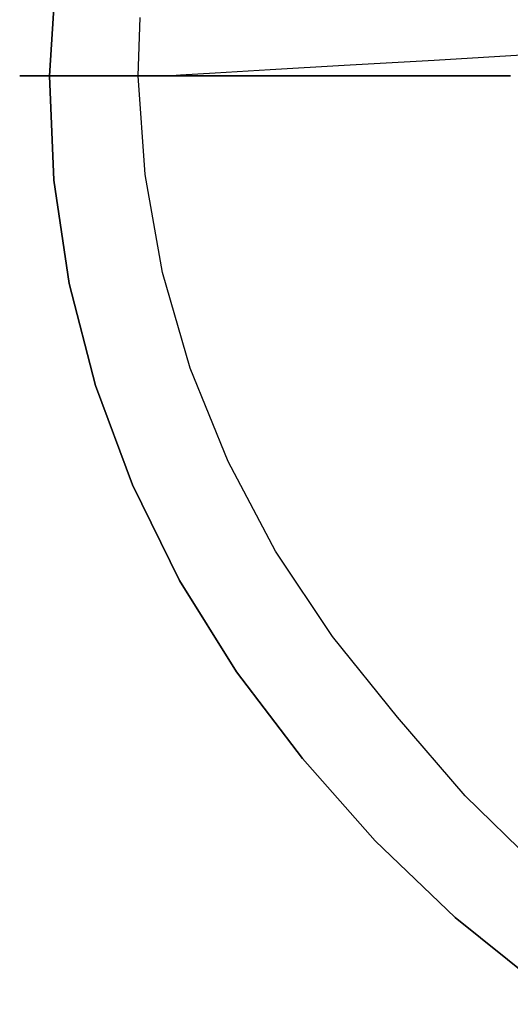
# Model space of a CAD drawing. Units: inches. Extents: x -405 to 405, y -550 to 0.
# Drawn here: x -405 to -310, y -475 to -284 of the extents above; entities that cross this region are included whole.
import ezdxf

# ---------------------------------------------------------------- set-up
doc = ezdxf.new("R2010")
doc.units = ezdxf.units.IN
doc.header["$MEASUREMENT"] = 0
doc.layers.add('KIOTO_CERAMIKA', color=7, linetype='Continuous')

msp = doc.modelspace()

# ---------------------------------------------------------------- linework, layer by layer
at = {"layer": 'KIOTO_CERAMIKA'}
for points, invisible_edges in [([(-404.95, -295.35, 200.1), (-404.18, -295.35, 202.54), (-402.79, -275.08, 202.54), (-403.6, -275.01, 200.1)], 14), ([(-403.19, -275.01, 187.28), (-404.52, -295.35, 187.28), (-404.95, -295.35, 200.1), (-403.6, -275.01, 200.1)], 13), ([(-401.88, -275.01, 174.51), (-403.19, -295.35, 174.51), (-404.52, -295.35, 187.28), (-403.19, -275.01, 187.28)], 13), ([(-404.18, -295.35, 202.54), (-402.07, -295.35, 204.33), (-400.7, -275.19, 204.33), (-402.79, -275.08, 202.54)], 14), ([(-399.66, -275.01, 161.82), (-400.96, -295.35, 161.82), (-403.19, -295.35, 174.51), (-401.88, -275.01, 174.51)], 13), ([(-402.07, -295.35, 204.33), (-399.2, -295.35, 204.98), (-397.87, -275.34, 204.98), (-400.7, -275.19, 204.33)], 12), ([(-396.55, -275.01, 149.28), (-397.83, -295.35, 149.28), (-400.96, -295.35, 161.82), (-399.66, -275.01, 161.82)], 13), ([(-381.97, -295.35, 204.98), (-381.62, -284.09, 204.98), (-397.87, -275.34, 204.98), (-399.2, -295.35, 204.98)], 2), ([(-392.55, -275.02, 136.92), (-393.82, -295.35, 136.92), (-397.83, -295.35, 149.28), (-396.55, -275.01, 149.28)], 13), ([(-387.68, -275.02, 124.78), (-388.94, -295.35, 124.78), (-393.82, -295.35, 136.92), (-392.55, -275.02, 136.92)], 13), ([(-381.97, -275.02, 112.92), (-383.2, -295.35, 112.92), (-388.94, -295.35, 124.78), (-387.68, -275.02, 124.78)], 13), ([(-375.42, -275.02, 101.37), (-376.64, -295.35, 101.37), (-383.2, -295.35, 112.92), (-381.97, -275.02, 112.92)], 13), ([(-368.06, -275.02, 90.18), (-369.27, -295.35, 90.18), (-376.64, -295.35, 101.37), (-375.42, -275.02, 101.37)], 13), ([(-359.93, -275.03, 79.39), (-361.12, -295.35, 79.39), (-369.27, -295.35, 90.18), (-368.06, -275.02, 90.18)], 13), ([(-351.04, -275.03, 69.03), (-352.21, -295.35, 69.03), (-361.12, -295.35, 79.39), (-359.93, -275.03, 79.39)], 13), ([(-341.43, -275.03, 59.15), (-342.59, -295.35, 59.15), (-352.21, -295.35, 69.03), (-351.04, -275.03, 69.03)], 13), ([(-331.15, -275.03, 49.78), (-332.29, -295.35, 49.78), (-342.59, -295.35, 59.15), (-341.43, -275.03, 59.15)], 13), ([(-320.21, -275.03, 40.95), (-321.34, -295.35, 40.95), (-332.29, -295.35, 49.78), (-331.15, -275.03, 49.78)], 13), ([(-308.67, -275.04, 32.7), (-309.79, -295.35, 32.7), (-321.34, -295.35, 40.95), (-320.21, -275.03, 40.95)], 13), ([(-342.06, -293.34, 127.64), (-324.58, -292.32, 114.37), (-323.97, -282.08, 115.1), (-341.46, -282.91, 128.26)], 14), ([(-324.58, -292.32, 114.37), (-304.54, -291.14, 104.05), (-303.94, -281.13, 104.86), (-323.97, -282.08, 115.1)], 14), ([(-379.09, -295.35, 204.33), (-381.97, -295.35, 204.98), (-381.62, -284.09, 204.98), (-378.78, -284.27, 204.33)], 12), ([(-376.99, -295.35, 202.54), (-379.09, -295.35, 204.33), (-378.78, -284.27, 204.33), (-376.69, -284.4, 202.54)], 14), ([(-376.22, -295.35, 200.1), (-376.99, -295.35, 202.54), (-376.69, -284.4, 202.54), (-375.92, -284.45, 200.1)], 14), ([(-376.22, -295.35, 200.1), (-373.76, -295.2, 180.27), (-373.34, -284.36, 180.44), (-375.92, -284.45, 200.1)], 14), ([(-373.76, -295.2, 180.27), (-367.08, -294.81, 161.16), (-366.57, -284.07, 161.49), (-373.34, -284.36, 180.44)], 14), ([(-367.08, -294.81, 161.16), (-356.39, -294.18, 143.42), (-355.82, -283.58, 143.9), (-366.57, -284.07, 161.49)], 14), ([(-356.39, -294.18, 143.42), (-342.06, -293.34, 127.64), (-341.46, -282.91, 128.26), (-355.82, -283.58, 143.9)], 14), ([(-324.58, -292.32, 114.37), (-304.54, -291.14, 104.05), (-301.79, -305.68, 104.54), (-321.73, -307.75, 114.91)], 14), ([(-356.39, -294.18, 143.42), (-342.06, -293.34, 127.64), (-339.22, -309.61, 128.16), (-353.68, -311.21, 143.86)], 14), ([(-342.06, -293.34, 127.64), (-324.58, -292.32, 114.37), (-321.73, -307.75, 114.91), (-339.22, -309.61, 128.16)], 14), ([(-404.18, -295.35, 202.54), (-404.95, -295.35, 200.1), (-404.06, -315.93, 200.1), (-403.25, -315.86, 202.54)], 14), ([(-404.95, -295.35, 200.1), (-404.52, -295.35, 187.28), (-403.37, -315.79, 187.25), (-404.06, -315.93, 200.1)], 14), ([(-404.52, -295.35, 187.28), (-403.19, -295.35, 174.51), (-401.82, -315.62, 174.44), (-403.37, -315.79, 187.25)], 14), ([(-402.07, -295.35, 204.33), (-404.18, -295.35, 202.54), (-403.25, -315.86, 202.54), (-401.15, -315.74, 204.33)], 14), ([(-403.19, -295.35, 174.51), (-400.96, -295.35, 161.82), (-399.4, -315.41, 161.72), (-401.82, -315.62, 174.44)], 14), ([(-399.2, -295.35, 204.98), (-402.07, -295.35, 204.33), (-401.15, -315.74, 204.33), (-398.32, -315.59, 204.98)], 6), ([(-400.96, -295.35, 161.82), (-397.83, -295.35, 149.28), (-396.12, -315.15, 149.14), (-399.4, -315.41, 161.72)], 14), ([(-380.62, -314.52, 204.98), (-381.97, -295.35, 204.98), (-399.2, -295.35, 204.98), (-398.32, -315.59, 204.98)], 8), ([(-397.83, -295.35, 149.28), (-393.82, -295.35, 136.92), (-391.99, -314.86, 136.75), (-396.12, -315.15, 149.14)], 14), ([(-393.82, -295.35, 136.92), (-388.94, -295.35, 124.78), (-387.03, -314.52, 124.59), (-391.99, -314.86, 136.75)], 14), ([(-388.94, -295.35, 124.78), (-383.2, -295.35, 112.92), (-381.26, -314.15, 112.7), (-387.03, -314.52, 124.59)], 14), ([(-383.2, -295.35, 112.92), (-376.64, -295.35, 101.37), (-374.69, -313.74, 101.14), (-381.26, -314.15, 112.7)], 14), ([(-381.97, -295.35, 204.98), (-379.09, -295.35, 204.33), (-377.79, -314.37, 204.33), (-380.62, -314.52, 204.98)], 6), ([(-379.09, -295.35, 204.33), (-376.99, -295.35, 202.54), (-375.7, -314.25, 202.54), (-377.79, -314.37, 204.33)], 14), ([(-376.99, -295.35, 202.54), (-376.22, -295.35, 200.1), (-374.89, -314.18, 200.1), (-375.7, -314.25, 202.54)], 14), ([(-376.64, -295.35, 101.37), (-369.27, -295.35, 90.18), (-367.34, -313.3, 89.94), (-374.69, -313.74, 101.14)], 14), ([(-376.22, -295.35, 200.1), (-373.76, -295.2, 180.27), (-371.8, -313.52, 180.44), (-374.89, -314.18, 200.1)], 14), ([(-373.76, -295.2, 180.27), (-367.08, -294.81, 161.16), (-364.66, -312.52, 161.48), (-371.8, -313.52, 180.44)], 14), ([(-369.27, -295.35, 90.18), (-361.12, -295.35, 79.39), (-359.25, -312.82, 79.14), (-367.34, -313.3, 89.94)], 14), ([(-367.08, -294.81, 161.16), (-356.39, -294.18, 143.42), (-353.68, -311.21, 143.86), (-364.66, -312.52, 161.48)], 14), ([(-361.12, -295.35, 79.39), (-352.21, -295.35, 69.03), (-350.44, -312.31, 68.79), (-359.25, -312.82, 79.14)], 14), ([(-352.21, -295.35, 69.03), (-342.59, -295.35, 59.15), (-340.94, -311.77, 58.91), (-350.44, -312.31, 68.79)], 14), ([(-342.59, -295.35, 59.15), (-332.29, -295.35, 49.78), (-330.79, -311.2, 49.56), (-340.94, -311.77, 58.91)], 14), ([(-332.29, -295.35, 49.78), (-321.34, -295.35, 40.95), (-320.02, -310.6, 40.76), (-330.79, -311.2, 49.56)], 14), ([(-321.34, -295.35, 40.95), (-309.79, -295.35, 32.7), (-308.66, -309.98, 32.54), (-320.02, -310.6, 40.76)], 14), ([(-321.73, -307.75, 114.91), (-301.79, -305.68, 104.54), (-297.66, -320.08, 105.03), (-317.39, -323.04, 115.45)], 15), ([(-339.22, -309.61, 128.16), (-321.73, -307.75, 114.91), (-317.39, -323.04, 115.45), (-334.78, -325.73, 128.68)], 15), ([(-364.66, -312.52, 161.48), (-353.68, -311.21, 143.86), (-349.27, -328.08, 144.31), (-360.43, -330.06, 161.81)], 15), ([(-353.68, -311.21, 143.86), (-339.22, -309.61, 128.16), (-334.78, -325.73, 128.68), (-349.27, -328.08, 144.31)], 15), ([(-340.94, -311.77, 58.91), (-330.79, -311.2, 49.56), (-327.44, -326.9, 49.34), (-337.42, -328.04, 58.68)], 15), ([(-330.79, -311.2, 49.56), (-320.02, -310.6, 40.76), (-316.86, -325.71, 40.57), (-327.44, -326.9, 49.34)], 15), ([(-320.02, -310.6, 40.76), (-308.66, -309.98, 32.54), (-305.73, -324.48, 32.38), (-316.86, -325.71, 40.57)], 15), ([(-371.8, -313.52, 180.44), (-364.66, -312.52, 161.48), (-360.43, -330.06, 161.81), (-367.93, -331.65, 180.61)], 15), ([(-367.34, -313.3, 89.94), (-359.25, -312.82, 79.14), (-355.47, -330.14, 78.89), (-363.48, -331.1, 89.69)], 15), ([(-359.25, -312.82, 79.14), (-350.44, -312.31, 68.79), (-346.77, -329.12, 68.54), (-355.47, -330.14, 78.89)], 15), ([(-350.44, -312.31, 68.79), (-340.94, -311.77, 58.91), (-337.42, -328.04, 58.68), (-346.77, -329.12, 68.54)], 15), ([(-377.25, -333.49, 204.98), (-380.62, -314.52, 204.98), (-398.32, -315.59, 204.98), (-395.33, -335.68, 204.98)], 10), ([(-396.12, -315.15, 149.14), (-391.99, -314.86, 136.75), (-388.14, -334.22, 136.58), (-392.36, -334.8, 149)], 15), ([(-391.99, -314.86, 136.75), (-387.03, -314.52, 124.59), (-383.13, -333.55, 124.39), (-388.14, -334.22, 136.58)], 15), ([(-387.03, -314.52, 124.59), (-381.26, -314.15, 112.7), (-377.33, -332.8, 112.49), (-383.13, -333.55, 124.39)], 15), ([(-381.26, -314.15, 112.7), (-374.69, -313.74, 101.14), (-370.78, -331.99, 100.91), (-377.33, -332.8, 112.49)], 15), ([(-380.62, -314.52, 204.98), (-377.79, -314.37, 204.33), (-374.47, -333.2, 204.33), (-377.25, -333.49, 204.98)], 7), ([(-377.79, -314.37, 204.33), (-375.7, -314.25, 202.54), (-372.4, -332.96, 202.54), (-374.47, -333.2, 204.33)], 15), ([(-375.7, -314.25, 202.54), (-374.89, -314.18, 200.1), (-371.54, -332.82, 200.1), (-372.4, -332.96, 202.54)], 15), ([(-374.89, -314.18, 200.1), (-371.8, -313.52, 180.44), (-367.93, -331.65, 180.61), (-371.54, -332.82, 200.1)], 15), ([(-374.69, -313.74, 101.14), (-367.34, -313.3, 89.94), (-363.48, -331.1, 89.69), (-370.78, -331.99, 100.91)], 15), ([(-404.06, -315.93, 200.1), (-403.37, -315.79, 187.25), (-400.11, -336.08, 187.21), (-401.03, -336.35, 200.1)], 15), ([(-403.25, -315.86, 202.54), (-404.06, -315.93, 200.1), (-401.03, -336.35, 200.1), (-400.18, -336.21, 202.54)], 15), ([(-403.37, -315.79, 187.25), (-401.82, -315.62, 174.44), (-398.35, -335.74, 174.36), (-400.11, -336.08, 187.21)], 15), ([(-401.15, -315.74, 204.33), (-403.25, -315.86, 202.54), (-400.18, -336.21, 202.54), (-398.11, -335.97, 204.33)], 15), ([(-401.82, -315.62, 174.44), (-399.4, -315.41, 161.72), (-395.76, -335.31, 161.61), (-398.35, -335.74, 174.36)], 15), ([(-398.32, -315.59, 204.98), (-401.15, -315.74, 204.33), (-398.11, -335.97, 204.33), (-395.33, -335.68, 204.98)], 7), ([(-399.4, -315.41, 161.72), (-396.12, -315.15, 149.14), (-392.36, -334.8, 149), (-395.76, -335.31, 161.61)], 15), ([(-317.39, -323.04, 115.45), (-297.66, -320.08, 105.03), (-292.17, -334.23, 105.52), (-311.59, -338.07, 115.98)], 15), ([(-334.78, -325.73, 128.68), (-317.39, -323.04, 115.45), (-311.59, -338.07, 115.98), (-328.77, -341.55, 129.2)], 15), ([(-316.86, -325.71, 40.57), (-305.73, -324.48, 32.38), (-301.03, -338.65, 32.23), (-311.91, -340.5, 40.37)], 15), ([(-349.27, -328.08, 144.31), (-334.78, -325.73, 128.68), (-328.77, -341.55, 129.2), (-343.2, -344.64, 144.75)], 15), ([(-327.44, -326.9, 49.34), (-316.86, -325.71, 40.57), (-311.91, -340.5, 40.37), (-322.26, -342.28, 49.12)], 15), ([(-360.43, -330.06, 161.81), (-349.27, -328.08, 144.31), (-343.2, -344.64, 144.75), (-354.44, -347.28, 162.14)], 15), ([(-346.77, -329.12, 68.54), (-337.42, -328.04, 58.68), (-332.05, -343.99, 58.44), (-341.24, -345.61, 68.29)], 15), ([(-337.42, -328.04, 58.68), (-327.44, -326.9, 49.34), (-322.26, -342.28, 49.12), (-332.05, -343.99, 58.44)], 15), ([(-367.93, -331.65, 180.61), (-360.43, -330.06, 161.81), (-354.44, -347.28, 162.14), (-362.18, -349.44, 180.79)], 15), ([(-363.48, -331.1, 89.69), (-355.47, -330.14, 78.89), (-349.8, -347.14, 78.64), (-357.71, -348.57, 89.45)], 15), ([(-355.47, -330.14, 78.89), (-346.77, -329.12, 68.54), (-341.24, -345.61, 68.29), (-349.8, -347.14, 78.64)], 15), ([(-377.33, -332.8, 112.49), (-370.78, -331.99, 100.91), (-364.93, -349.9, 100.67), (-371.45, -351.13, 112.27)], 15), ([(-371.54, -332.82, 200.1), (-367.93, -331.65, 180.61), (-362.18, -349.44, 180.79), (-366.22, -351.1, 200.1)], 15), ([(-370.78, -331.99, 100.91), (-363.48, -331.1, 89.69), (-357.71, -348.57, 89.45), (-364.93, -349.9, 100.67)], 15), ([(-371.87, -352.1, 204.98), (-377.25, -333.49, 204.98), (-395.33, -335.68, 204.98), (-390.23, -355.43, 204.98)], 10), ([(-388.14, -334.22, 136.58), (-383.13, -333.55, 124.39), (-377.24, -352.24, 124.2), (-382.28, -353.24, 136.41)], 15), ([(-383.13, -333.55, 124.39), (-377.33, -332.8, 112.49), (-371.45, -351.13, 112.27), (-377.24, -352.24, 124.2)], 15), ([(-377.25, -333.49, 204.98), (-374.47, -333.2, 204.33), (-369.15, -351.66, 204.33), (-371.87, -352.1, 204.98)], 7), ([(-374.47, -333.2, 204.33), (-372.4, -332.96, 202.54), (-367.1, -351.31, 202.54), (-369.15, -351.66, 204.33)], 15), ([(-372.4, -332.96, 202.54), (-371.54, -332.82, 200.1), (-366.22, -351.1, 200.1), (-367.1, -351.31, 202.54)], 15), ([(-398.11, -335.97, 204.33), (-400.18, -336.21, 202.54), (-395, -356.22, 202.54), (-392.95, -355.87, 204.33)], 15), ([(-400.11, -336.08, 187.21), (-398.35, -335.74, 174.36), (-392.81, -355.52, 174.29), (-394.74, -356.04, 187.17)], 15), ([(-398.35, -335.74, 174.36), (-395.76, -335.31, 161.61), (-390.08, -354.88, 161.51), (-392.81, -355.52, 174.29)], 15), ([(-395.33, -335.68, 204.98), (-398.11, -335.97, 204.33), (-392.95, -355.87, 204.33), (-390.23, -355.43, 204.98)], 7), ([(-395.76, -335.31, 161.61), (-392.36, -334.8, 149), (-386.57, -354.12, 148.86), (-390.08, -354.88, 161.51)], 15), ([(-392.36, -334.8, 149), (-388.14, -334.22, 136.58), (-382.28, -353.24, 136.41), (-386.57, -354.12, 148.86)], 15), ([(-311.59, -338.07, 115.98), (-292.17, -334.23, 105.52), (-285.35, -348.02, 106.01), (-304.36, -352.7, 116.52)], 15), ([(-401.03, -336.35, 200.1), (-400.11, -336.08, 187.21), (-394.74, -356.04, 187.17), (-395.89, -356.43, 200.1)], 15), ([(-400.18, -336.21, 202.54), (-401.03, -336.35, 200.1), (-395.89, -356.43, 200.1), (-395, -356.22, 202.54)], 15), ([(-328.77, -341.55, 129.2), (-311.59, -338.07, 115.98), (-304.36, -352.7, 116.52), (-321.24, -356.96, 129.72)], 15), ([(-311.91, -340.5, 40.37), (-301.03, -338.65, 32.23), (-294.6, -352.31, 32.07), (-305.21, -354.78, 40.18)], 15), ([(-343.2, -344.64, 144.75), (-328.77, -341.55, 129.2), (-321.24, -356.96, 129.72), (-335.49, -360.75, 145.2)], 15), ([(-322.26, -342.28, 49.12), (-311.91, -340.5, 40.37), (-305.21, -354.78, 40.18), (-315.32, -357.16, 48.9)], 15), ([(-332.05, -343.99, 58.44), (-322.26, -342.28, 49.12), (-315.32, -357.16, 48.9), (-324.89, -359.43, 58.2)], 15), ([(-354.44, -347.28, 162.14), (-343.2, -344.64, 144.75), (-335.49, -360.75, 145.2), (-346.71, -364.01, 162.46)], 15), ([(-341.24, -345.61, 68.29), (-332.05, -343.99, 58.44), (-324.89, -359.43, 58.2), (-333.89, -361.59, 68.05)], 15), ([(-362.18, -349.44, 180.79), (-354.44, -347.28, 162.14), (-346.71, -364.01, 162.46), (-354.6, -366.72, 180.96)], 15), ([(-357.71, -348.57, 89.45), (-349.8, -347.14, 78.64), (-342.3, -363.63, 78.39), (-350.07, -365.54, 89.21)], 15), ([(-349.8, -347.14, 78.64), (-341.24, -345.61, 68.29), (-333.89, -361.59, 68.05), (-342.3, -363.63, 78.39)], 15), ([(-364.93, -349.9, 100.67), (-357.71, -348.57, 89.45), (-350.07, -365.54, 89.21), (-357.2, -367.31, 100.44)], 15), ([(-377.24, -352.24, 124.2), (-371.45, -351.13, 112.27), (-363.66, -368.94, 112.06), (-369.42, -370.43, 124.01)], 15), ([(-371.45, -351.13, 112.27), (-364.93, -349.9, 100.67), (-357.2, -367.31, 100.44), (-363.66, -368.94, 112.06)], 15), ([(-369.15, -351.66, 204.33), (-367.1, -351.31, 202.54), (-359.87, -369.12, 202.54), (-361.89, -369.59, 204.33)], 15), ([(-367.1, -351.31, 202.54), (-366.22, -351.1, 200.1), (-358.96, -368.84, 200.1), (-359.87, -369.12, 202.54)], 15), ([(-366.22, -351.1, 200.1), (-362.18, -349.44, 180.79), (-354.6, -366.72, 180.96), (-358.96, -368.84, 200.1)], 15), ([(-364.55, -370.18, 204.98), (-371.87, -352.1, 204.98), (-390.23, -355.43, 204.98), (-383.09, -374.68, 204.98)], 10), ([(-382.28, -353.24, 136.41), (-377.24, -352.24, 124.2), (-369.42, -370.43, 124.01), (-374.47, -371.76, 136.24)], 15), ([(-371.87, -352.1, 204.98), (-369.15, -351.66, 204.33), (-361.89, -369.59, 204.33), (-364.55, -370.18, 204.98)], 7), ([(-321.24, -356.96, 129.72), (-304.36, -352.7, 116.52), (-295.75, -366.82, 117.06), (-312.22, -371.83, 130.25)], 15), ([(-392.81, -355.52, 174.29), (-390.08, -354.88, 161.51), (-382.39, -373.95, 161.4), (-385.24, -374.8, 174.22)], 15), ([(-390.08, -354.88, 161.51), (-386.57, -354.12, 148.86), (-378.8, -372.93, 148.73), (-382.39, -373.95, 161.4)], 15), ([(-386.57, -354.12, 148.86), (-382.28, -353.24, 136.41), (-374.47, -371.76, 136.24), (-378.8, -372.93, 148.73)], 15), ([(-315.32, -357.16, 48.9), (-305.21, -354.78, 40.18), (-296.85, -368.38, 39.99), (-306.69, -371.35, 48.68)], 15), ([(-395.89, -356.43, 200.1), (-394.74, -356.04, 187.17), (-387.33, -375.48, 187.14), (-388.67, -376, 200.1)], 15), ([(-395, -356.22, 202.54), (-395.89, -356.43, 200.1), (-388.67, -376, 200.1), (-387.76, -375.73, 202.54)], 15), ([(-392.95, -355.87, 204.33), (-395, -356.22, 202.54), (-387.76, -375.73, 202.54), (-385.74, -375.26, 204.33)], 15), ([(-394.74, -356.04, 187.17), (-392.81, -355.52, 174.29), (-385.24, -374.8, 174.22), (-387.33, -375.48, 187.14)], 15), ([(-390.23, -355.43, 204.98), (-392.95, -355.87, 204.33), (-385.74, -375.26, 204.33), (-383.09, -374.68, 204.98)], 7), ([(-335.49, -360.75, 145.2), (-321.24, -356.96, 129.72), (-312.22, -371.83, 130.25), (-326.21, -376.28, 145.65)], 15), ([(-324.89, -359.43, 58.2), (-315.32, -357.16, 48.9), (-306.69, -371.35, 48.68), (-316.02, -374.19, 57.97)], 15), ([(-346.71, -364.01, 162.46), (-335.49, -360.75, 145.2), (-326.21, -376.28, 145.65), (-337.31, -380.13, 162.79)], 15), ([(-333.89, -361.59, 68.05), (-324.89, -359.43, 58.2), (-316.02, -374.19, 57.97), (-324.81, -376.89, 67.8)], 15), ([(-342.3, -363.63, 78.39), (-333.89, -361.59, 68.05), (-324.81, -376.89, 67.8), (-333.03, -379.44, 78.15)], 15), ([(-354.6, -366.72, 180.96), (-346.71, -364.01, 162.46), (-337.31, -380.13, 162.79), (-345.25, -383.35, 181.13)], 15), ([(-350.07, -365.54, 89.21), (-342.3, -363.63, 78.39), (-333.03, -379.44, 78.15), (-340.65, -381.83, 88.96)], 15), ([(-357.2, -367.31, 100.44), (-350.07, -365.54, 89.21), (-340.65, -381.83, 88.96), (-347.66, -384.04, 100.21)], 15), ([(-363.66, -368.94, 112.06), (-357.2, -367.31, 100.44), (-347.66, -384.04, 100.21), (-354.02, -386.08, 111.84)], 15), ([(-358.96, -368.84, 200.1), (-354.6, -366.72, 180.96), (-345.25, -383.35, 181.13), (-349.83, -385.9, 200.1)], 15), ([(-312.22, -371.83, 130.25), (-295.75, -366.82, 117.06), (-285.81, -380.33, 117.6), (-301.8, -386.03, 130.77)], 15), ([(-355.34, -387.56, 204.98), (-364.55, -370.18, 204.98), (-383.09, -374.68, 204.98), (-373.95, -393.25, 204.98)], 10), ([(-369.42, -370.43, 124.01), (-363.66, -368.94, 112.06), (-354.02, -386.08, 111.84), (-359.74, -387.94, 123.81)], 15), ([(-364.55, -370.18, 204.98), (-361.89, -369.59, 204.33), (-352.74, -386.83, 204.33), (-355.34, -387.56, 204.98)], 7), ([(-361.89, -369.59, 204.33), (-359.87, -369.12, 202.54), (-350.76, -386.24, 202.54), (-352.74, -386.83, 204.33)], 15), ([(-359.87, -369.12, 202.54), (-358.96, -368.84, 200.1), (-349.83, -385.9, 200.1), (-350.76, -386.24, 202.54)], 15), ([(-378.8, -372.93, 148.73), (-374.47, -371.76, 136.24), (-364.77, -389.6, 136.08), (-369.12, -391.07, 148.59)], 15), ([(-374.47, -371.76, 136.24), (-369.42, -370.43, 124.01), (-359.74, -387.94, 123.81), (-364.77, -389.6, 136.08)], 15), ([(-326.21, -376.28, 145.65), (-312.22, -371.83, 130.25), (-301.8, -386.03, 130.77), (-315.42, -391.1, 146.09)], 15), ([(-316.02, -374.19, 57.97), (-306.69, -371.35, 48.68), (-296.47, -384.71, 48.47), (-305.53, -388.12, 57.73)], 15), ([(-385.24, -374.8, 174.22), (-382.39, -373.95, 161.4), (-372.77, -392.33, 161.29), (-375.71, -393.4, 174.15)], 15), ([(-382.39, -373.95, 161.4), (-378.8, -372.93, 148.73), (-369.12, -391.07, 148.59), (-372.77, -392.33, 161.29)], 15), ([(-324.81, -376.89, 67.8), (-316.02, -374.19, 57.97), (-305.53, -388.12, 57.73), (-314.07, -391.36, 67.55)], 15), ([(-388.67, -376, 200.1), (-387.33, -375.48, 187.14), (-377.93, -394.25, 187.1), (-379.44, -394.9, 200.1)], 15), ([(-387.76, -375.73, 202.54), (-388.67, -376, 200.1), (-379.44, -394.9, 200.1), (-378.52, -394.56, 202.54)], 15), ([(-385.74, -375.26, 204.33), (-387.76, -375.73, 202.54), (-378.52, -394.56, 202.54), (-376.54, -393.98, 204.33)], 15), ([(-387.33, -375.48, 187.14), (-385.24, -374.8, 174.22), (-375.71, -393.4, 174.15), (-377.93, -394.25, 187.1)], 15), ([(-383.09, -374.68, 204.98), (-385.74, -375.26, 204.33), (-376.54, -393.98, 204.33), (-373.95, -393.25, 204.98)], 7), ([(-337.31, -380.13, 162.79), (-326.21, -376.28, 145.65), (-315.42, -391.1, 146.09), (-326.31, -395.5, 163.11)], 15), ([(-333.03, -379.44, 78.15), (-324.81, -376.89, 67.8), (-314.07, -391.36, 67.55), (-322.08, -394.41, 77.9)], 15), ([(-340.65, -381.83, 88.96), (-333.03, -379.44, 78.15), (-322.08, -394.41, 77.9), (-329.53, -397.28, 88.72)], 15), ([(-347.66, -384.04, 100.21), (-340.65, -381.83, 88.96), (-329.53, -397.28, 88.72), (-336.39, -399.94, 99.98)], 15), ([(-345.25, -383.35, 181.13), (-337.31, -380.13, 162.79), (-326.31, -395.5, 163.11), (-334.2, -399.18, 181.3)], 15), ([(-349.83, -385.9, 200.1), (-345.25, -383.35, 181.13), (-334.2, -399.18, 181.3), (-338.92, -402.1, 200.1)], 15), ([(-354.02, -386.08, 111.84), (-347.66, -384.04, 100.21), (-336.39, -399.94, 99.98), (-342.64, -402.38, 111.62)], 15), ([(-344.32, -404.1, 204.98), (-355.34, -387.56, 204.98), (-373.95, -393.25, 204.98), (-362.91, -410.99, 204.98)], 10), ([(-359.74, -387.94, 123.81), (-354.02, -386.08, 111.84), (-342.64, -402.38, 111.62), (-348.28, -404.61, 123.62)], 15), ([(-355.34, -387.56, 204.98), (-352.74, -386.83, 204.33), (-341.8, -403.22, 204.33), (-344.32, -404.1, 204.98)], 7), ([(-352.74, -386.83, 204.33), (-350.76, -386.24, 202.54), (-339.86, -402.52, 202.54), (-341.8, -403.22, 204.33)], 15), ([(-350.76, -386.24, 202.54), (-349.83, -385.9, 200.1), (-338.92, -402.1, 200.1), (-339.86, -402.52, 202.54)], 15), ([(-315.42, -391.1, 146.09), (-301.8, -386.03, 130.77), (-290.19, -399.55, 131.29), (-303.38, -405.2, 146.54)], 15), ([(-364.77, -389.6, 136.08), (-359.74, -387.94, 123.81), (-348.28, -404.61, 123.62), (-353.27, -406.6, 135.91)], 15), ([(-314.07, -391.36, 67.55), (-305.53, -388.12, 57.73), (-293.54, -401.05, 57.5), (-301.83, -404.83, 67.31)], 15), ([(-372.77, -392.33, 161.29), (-369.12, -391.07, 148.59), (-357.61, -408.36, 148.45), (-361.29, -409.88, 161.19)], 15), ([(-369.12, -391.07, 148.59), (-364.77, -389.6, 136.08), (-353.27, -406.6, 135.91), (-357.61, -408.36, 148.45)], 15), ([(-326.31, -395.5, 163.11), (-315.42, -391.1, 146.09), (-303.38, -405.2, 146.54), (-313.98, -410.1, 163.44)], 15), ([(-322.08, -394.41, 77.9), (-314.07, -391.36, 67.55), (-301.83, -404.83, 67.31), (-309.6, -408.4, 77.65)], 15), ([(-373.95, -393.25, 204.98), (-376.54, -393.98, 204.33), (-365.42, -411.86, 204.33), (-362.91, -410.99, 204.98)], 7), ([(-375.71, -393.4, 174.15), (-372.77, -392.33, 161.29), (-361.29, -409.88, 161.19), (-364.3, -411.16, 174.08)], 15), ([(-379.44, -394.9, 200.1), (-377.93, -394.25, 187.1), (-366.63, -412.19, 187.07), (-368.28, -412.97, 200.1)], 15), ([(-378.52, -394.56, 202.54), (-379.44, -394.9, 200.1), (-368.28, -412.97, 200.1), (-367.35, -412.56, 202.54)], 15), ([(-376.54, -393.98, 204.33), (-378.52, -394.56, 202.54), (-367.35, -412.56, 202.54), (-365.42, -411.86, 204.33)], 15), ([(-377.93, -394.25, 187.1), (-375.71, -393.4, 174.15), (-364.3, -411.16, 174.08), (-366.63, -412.19, 187.07)], 15), ([(-329.53, -397.28, 88.72), (-322.08, -394.41, 77.9), (-309.6, -408.4, 77.65), (-316.84, -411.74, 88.47)], 15), ([(-334.2, -399.18, 181.3), (-326.31, -395.5, 163.11), (-313.98, -410.1, 163.44), (-321.75, -414.19, 181.47)], 15), ([(-336.39, -399.94, 99.98), (-329.53, -397.28, 88.72), (-316.84, -411.74, 88.47), (-323.53, -414.84, 99.74)], 15), ([(-342.64, -402.38, 111.62), (-336.39, -399.94, 99.98), (-323.53, -414.84, 99.74), (-329.64, -417.7, 111.41)], 15), ([(-338.92, -402.1, 200.1), (-334.2, -399.18, 181.3), (-321.75, -414.19, 181.47), (-326.53, -417.46, 200.1)], 15), ([(-348.28, -404.61, 123.62), (-342.64, -402.38, 111.62), (-329.64, -417.7, 111.41), (-335.17, -420.3, 123.42)], 15), ([(-341.8, -403.22, 204.33), (-339.86, -402.52, 202.54), (-327.46, -417.92, 202.54), (-329.32, -418.73, 204.33)], 15), ([(-339.86, -402.52, 202.54), (-338.92, -402.1, 200.1), (-326.53, -417.46, 200.1), (-327.46, -417.92, 202.54)], 15), ([(-331.74, -419.74, 204.98), (-344.32, -404.1, 204.98), (-362.91, -410.99, 204.98), (-350.1, -427.77, 204.98)], 10), ([(-353.27, -406.6, 135.91), (-348.28, -404.61, 123.62), (-335.17, -420.3, 123.42), (-340.1, -422.63, 135.74)], 15), ([(-344.32, -404.1, 204.98), (-341.8, -403.22, 204.33), (-329.32, -418.73, 204.33), (-331.74, -419.74, 204.98)], 7), ([(-357.61, -408.36, 148.45), (-353.27, -406.6, 135.91), (-340.1, -422.63, 135.74), (-344.41, -424.68, 148.31)], 15), ([(-313.98, -410.1, 163.44), (-303.38, -405.2, 146.54), (-290.84, -418.99, 146.99), (-301.14, -424.36, 163.76)], 15), ([(-361.29, -409.88, 161.19), (-357.61, -408.36, 148.45), (-344.41, -424.68, 148.31), (-348.09, -426.46, 161.08)], 15), ([(-316.84, -411.74, 88.47), (-309.6, -408.4, 77.65), (-295.9, -421.4, 77.4), (-302.93, -425.24, 88.23)], 15), ([(-364.3, -411.16, 174.08), (-361.29, -409.88, 161.19), (-348.09, -426.46, 161.08), (-351.14, -427.95, 174.01)], 15), ([(-321.75, -414.19, 181.47), (-313.98, -410.1, 163.44), (-301.14, -424.36, 163.76), (-308.76, -428.85, 181.64)], 15), ([(-368.28, -412.97, 200.1), (-366.63, -412.19, 187.07), (-353.55, -429.15, 187.03), (-355.31, -430.06, 200.1)], 15), ([(-365.42, -411.86, 204.33), (-367.35, -412.56, 202.54), (-354.39, -429.59, 202.54), (-352.52, -428.78, 204.33)], 15), ([(-366.63, -412.19, 187.07), (-364.3, -411.16, 174.08), (-351.14, -427.95, 174.01), (-353.55, -429.15, 187.03)], 15), ([(-362.91, -410.99, 204.98), (-365.42, -411.86, 204.33), (-352.52, -428.78, 204.33), (-350.1, -427.77, 204.98)], 7), ([(-323.53, -414.84, 99.74), (-316.84, -411.74, 88.47), (-302.93, -425.24, 88.23), (-309.44, -428.81, 99.51)], 15), ([(-367.35, -412.56, 202.54), (-368.28, -412.97, 200.1), (-355.31, -430.06, 200.1), (-354.39, -429.59, 202.54)], 15), ([(-326.53, -417.46, 200.1), (-321.75, -414.19, 181.47), (-308.76, -428.85, 181.64), (-313.57, -432.43, 200.1)], 15), ([(-329.64, -417.7, 111.41), (-323.53, -414.84, 99.74), (-309.44, -428.81, 99.51), (-315.41, -432.09, 111.19)], 15), ([(-335.17, -420.3, 123.42), (-329.64, -417.7, 111.41), (-315.41, -432.09, 111.19), (-320.84, -435.08, 123.23)], 15), ([(-329.32, -418.73, 204.33), (-327.46, -417.92, 202.54), (-314.49, -432.96, 202.54), (-316.3, -433.88, 204.33)], 15), ([(-327.46, -417.92, 202.54), (-326.53, -417.46, 200.1), (-313.57, -432.43, 200.1), (-314.49, -432.96, 202.54)], 15), ([(-318.61, -435.03, 204.98), (-331.74, -419.74, 204.98), (-350.1, -427.77, 204.98), (-336.05, -443.75, 204.98)], 10), ([(-331.74, -419.74, 204.98), (-329.32, -418.73, 204.33), (-316.3, -433.88, 204.33), (-318.61, -435.03, 204.98)], 7), ([(-340.1, -422.63, 135.74), (-335.17, -420.3, 123.42), (-320.84, -435.08, 123.23), (-325.69, -437.76, 135.57)], 15), ([(-344.41, -424.68, 148.31), (-340.1, -422.63, 135.74), (-325.69, -437.76, 135.57), (-329.96, -440.13, 148.17)], 15), ([(-348.09, -426.46, 161.08), (-344.41, -424.68, 148.31), (-329.96, -440.13, 148.17), (-333.65, -442.17, 160.98)], 15), ([(-351.14, -427.95, 174.01), (-348.09, -426.46, 161.08), (-333.65, -442.17, 160.98), (-336.73, -443.9, 173.93)], 15), ([(-355.31, -430.06, 200.1), (-353.55, -429.15, 187.03), (-339.22, -445.29, 186.99), (-341.1, -446.35, 200.1)], 15), ([(-354.39, -429.59, 202.54), (-355.31, -430.06, 200.1), (-341.1, -446.35, 200.1), (-340.18, -445.82, 202.54)], 15), ([(-352.52, -428.78, 204.33), (-354.39, -429.59, 202.54), (-340.18, -445.82, 202.54), (-338.37, -444.9, 204.33)], 15), ([(-353.55, -429.15, 187.03), (-351.14, -427.95, 174.01), (-336.73, -443.9, 173.93), (-339.22, -445.29, 186.99)], 15), ([(-350.1, -427.77, 204.98), (-352.52, -428.78, 204.33), (-338.37, -444.9, 204.33), (-336.05, -443.75, 204.98)], 7), ([(-315.41, -432.09, 111.19), (-309.44, -428.81, 99.51), (-294.06, -441.58, 99.28), (-299.87, -445.3, 110.97)], 15), ([(-313.57, -432.43, 200.1), (-308.76, -428.85, 181.64), (-294.4, -442.49, 181.82), (-299.16, -446.33, 200.1)], 15), ([(-320.84, -435.08, 123.23), (-315.41, -432.09, 111.19), (-299.87, -445.3, 110.97), (-305.15, -448.69, 123.03)], 15), ([(-316.3, -433.88, 204.33), (-314.49, -432.96, 202.54), (-300.07, -446.91, 202.54), (-301.8, -447.94, 204.33)], 15), ([(-314.49, -432.96, 202.54), (-313.57, -432.43, 200.1), (-299.16, -446.33, 200.1), (-300.07, -446.91, 202.54)], 15), ([(-304.02, -449.23, 204.98), (-318.61, -435.03, 204.98), (-336.05, -443.75, 204.98), (-320.51, -458.61, 204.98)], 10), ([(-325.69, -437.76, 135.57), (-320.84, -435.08, 123.23), (-305.15, -448.69, 123.03), (-309.91, -451.73, 135.4)], 15), ([(-318.61, -435.03, 204.98), (-316.3, -433.88, 204.33), (-301.8, -447.94, 204.33), (-304.02, -449.23, 204.98)], 7), ([(-329.96, -440.13, 148.17), (-325.69, -437.76, 135.57), (-309.91, -451.73, 135.4), (-314.12, -454.41, 148.03)], 15), ([(-333.65, -442.17, 160.98), (-329.96, -440.13, 148.17), (-314.12, -454.41, 148.03), (-317.77, -456.74, 160.87)], 15), ([(-336.73, -443.9, 173.93), (-333.65, -442.17, 160.98), (-317.77, -456.74, 160.87), (-320.87, -458.7, 173.86)], 15), ([(-339.22, -445.29, 186.99), (-336.73, -443.9, 173.93), (-320.87, -458.7, 173.86), (-323.41, -460.29, 186.96)], 15), ([(-336.05, -443.75, 204.98), (-338.37, -444.9, 204.33), (-322.73, -459.9, 204.33), (-320.51, -458.61, 204.98)], 7), ([(-341.1, -446.35, 200.1), (-339.22, -445.29, 186.99), (-323.41, -460.29, 186.96), (-325.37, -461.51, 200.1)], 15), ([(-340.18, -445.82, 202.54), (-341.1, -446.35, 200.1), (-325.37, -461.51, 200.1), (-324.47, -460.93, 202.54)], 15), ([(-338.37, -444.9, 204.33), (-340.18, -445.82, 202.54), (-324.47, -460.93, 202.54), (-322.73, -459.9, 204.33)], 15), ([(-309.91, -451.73, 135.4), (-305.15, -448.69, 123.03), (-288.26, -461.02, 122.84), (-292.88, -464.42, 135.23)], 15), ([(-288.07, -462.23, 204.98), (-304.02, -449.23, 204.98), (-320.51, -458.61, 204.98), (-303.6, -472.25, 204.98)], 10), ([(-314.12, -454.41, 148.03), (-309.91, -451.73, 135.4), (-292.88, -464.42, 135.23), (-297, -467.44, 147.89)], 15), ([(-317.77, -456.74, 160.87), (-314.12, -454.41, 148.03), (-297, -467.44, 147.89), (-300.6, -470.05, 160.76)], 15), ([(-320.87, -458.7, 173.86), (-317.77, -456.74, 160.87), (-300.6, -470.05, 160.76), (-303.68, -472.26, 173.79)], 15), ([(-322.73, -459.9, 204.33), (-324.47, -460.93, 202.54), (-307.37, -474.79, 202.54), (-305.71, -473.66, 204.33)], 15), ([(-323.41, -460.29, 186.96), (-320.87, -458.7, 173.86), (-303.68, -472.26, 173.79), (-306.23, -474.05, 186.92)], 15), ([(-320.51, -458.61, 204.98), (-322.73, -459.9, 204.33), (-305.71, -473.66, 204.33), (-303.6, -472.25, 204.98)], 7), ([(-325.37, -461.51, 200.1), (-323.41, -460.29, 186.96), (-306.23, -474.05, 186.92), (-308.25, -475.43, 200.1)], 15), ([(-324.47, -460.93, 202.54), (-325.37, -461.51, 200.1), (-308.25, -475.43, 200.1), (-307.37, -474.79, 202.54)], 15)]:
    msp.add_3dface(points, dxfattribs=dict(at, invisible_edges=invisible_edges))

doc.saveas('drawing.dxf')
